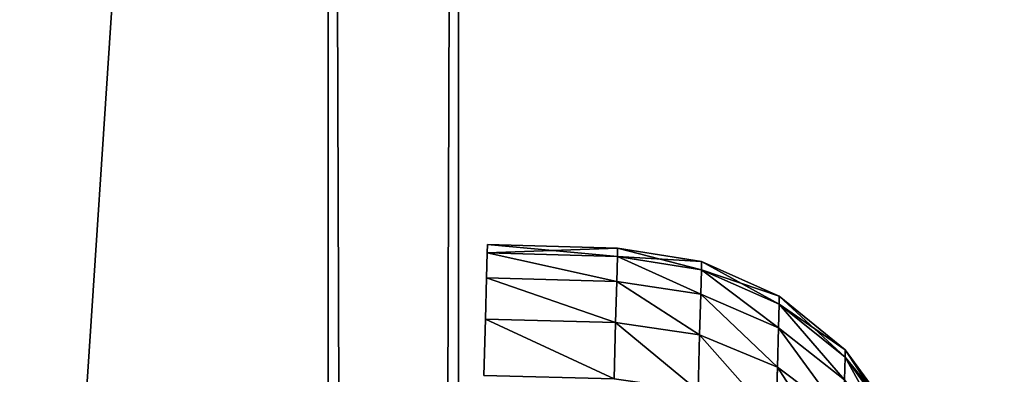
# Model space of a CAD drawing. Extents: x 1974 to 2774, y 935 to 1735.
# Drawn here: x 2712 to 2727, y 1622 to 1628 of the extents above; entities that cross this region are included whole.
import ezdxf

# ---------------------------------------------------------------- set-up
doc = ezdxf.new("R2010")
doc.units = 0
doc.header["$MEASUREMENT"] = 0
doc.layers.add('LAYER1', color=252, linetype='CONTINUOUS')

# ---------------------------------------------------------------- blocks, each defined once
blk = doc.blocks.new('GROEP_17')
at = {"layer": 'LAYER1'}
for p, q in [((1.468, 5.536, 15), (2.505, 6.33, 15)), ((2.612, 6.33, 16.631), (1.583, 5.536, 16.766)), ((2.612, 6.33, 13.369), (1.583, 5.536, 13.234)), ((0.671, 4.5, 15), (1.468, 5.536, 15)), ((1.583, 5.536, 16.766), (0.794, 4.5, 16.87)), ((1.583, 5.536, 13.234), (0.794, 4.5, 13.13)), ((1.16, 4.5, 18.709), (1.929, 5.536, 18.502)), ((1.16, 4.5, 11.291), (1.929, 5.536, 11.498)), ((1.583, 5.536, 13.234), (1.468, 5.536, 15)), ((1.468, 5.536, 15), (1.583, 5.536, 16.766)), ((1.583, 5.536, 16.766), (1.929, 5.536, 18.502)), ((1.929, 5.536, 11.498), (1.583, 5.536, 13.234)), ((2.498, 5.536, 20.179), (1.762, 4.5, 20.483)), ((2.498, 5.536, 9.821), (1.762, 4.5, 9.517)), ((0.171, 3.294, 15), (0.671, 4.5, 15)), ((0.794, 4.5, 16.87), (0.298, 3.294, 16.936)), ((0.794, 4.5, 13.13), (0.298, 3.294, 13.064)), ((0.794, 4.5, 13.13), (0.671, 4.5, 15)), ((0.671, 4.5, 15), (0.794, 4.5, 16.87)), ((0.676, 3.294, 18.838), (1.16, 4.5, 18.709)), ((0.676, 3.294, 11.162), (1.16, 4.5, 11.291)), ((0.794, 4.5, 16.87), (1.16, 4.5, 18.709)), ((1.16, 4.5, 11.291), (0.794, 4.5, 13.13)), ((1.762, 4.5, 9.517), (1.16, 4.5, 11.291)), ((1.16, 4.5, 18.709), (1.762, 4.5, 20.483)), ((1.762, 4.5, 20.483), (1.3, 3.294, 20.675)), ((1.762, 4.5, 9.517), (1.3, 3.294, 9.325)), ((1.762, 4.5, 20.483), (2.591, 4.5, 22.164)), ((2.591, 4.5, 7.836), (1.762, 4.5, 9.517)), ((0, 2, 15), (0.171, 3.294, 15)), ((0.298, 3.294, 16.936), (0.128, 2, 16.958)), ((0.298, 3.294, 13.064), (0.128, 2, 13.042)), ((0.298, 3.294, 13.064), (0.171, 3.294, 15)), ((0.171, 3.294, 15), (0.298, 3.294, 16.936)), ((0.298, 3.294, 16.936), (0.676, 3.294, 18.838)), ((0.676, 3.294, 11.162), (0.298, 3.294, 13.064)), ((0.511, 2, 18.882), (0.676, 3.294, 18.838)), ((0.511, 2, 11.118), (0.676, 3.294, 11.162)), ((1.3, 3.294, 9.325), (0.676, 3.294, 11.162)), ((0.676, 3.294, 18.838), (1.3, 3.294, 20.675)), ((1.3, 3.294, 20.675), (1.142, 2, 20.74)), ((1.3, 3.294, 9.325), (1.142, 2, 9.26)), ((1.3, 3.294, 20.675), (2.157, 3.294, 22.415)), ((2.157, 3.294, 7.585), (1.3, 3.294, 9.325)), ((0, 0, 15), (0, 2, 15)), ((0.128, 2, 13.042), (0, 2, 15)), ((0, 2, 15), (0.128, 2, 16.958)), ((0.128, 0, 13.042), (0.128, 2, 13.042)), ((0.511, 2, 11.118), (0.128, 2, 13.042)), ((0.128, 0, 16.958), (0.128, 2, 16.958)), ((0.128, 2, 16.958), (0.511, 2, 18.882)), ((0.511, 0, 11.118), (0.511, 2, 11.118)), ((1.142, 2, 9.26), (0.511, 2, 11.118)), ((0.511, 0, 18.882), (0.511, 2, 18.882)), ((0.511, 2, 18.882), (1.142, 2, 20.74)), ((1.142, 0, 9.26), (1.142, 2, 9.26)), ((2.01, 2, 7.5), (1.142, 2, 9.26)), ((1.142, 0, 20.74), (1.142, 2, 20.74)), ((1.142, 2, 20.74), (2.01, 2, 22.5))]:
    blk.add_line(p, q, dxfattribs=at)
at = {"layer": 'LAYER1', "color": 9}
for p, q in [((0, 0, 15), (0.128, 0, 13.042)), ((0.128, 0, 16.958), (0, 0, 15)), ((0.128, 0, 13.042), (0.511, 0, 11.118)), ((0.511, 0, 18.882), (0.128, 0, 16.958)), ((0.511, 0, 11.118), (1.142, 0, 9.26)), ((1.142, 0, 20.74), (0.511, 0, 18.882)), ((1.142, 0, 9.26), (2.01, 0, 7.5)), ((2.01, 0, 22.5), (1.142, 0, 20.74))]:
    blk.add_line(p, q, dxfattribs=at)
mesh = blk.add_polyface(dxfattribs=at)
corners = [(1.468, 5.536, 15), (2.612, 6.33, 13.369), (1.583, 5.536, 13.234), (2.505, 6.33, 15)]
mesh.append_faces([[corners[k] for k in face] for face in [(0, 1, 2), (1, 0, 3)]], dxfattribs={"vtx0": -1, "color": 9})
mesh = blk.add_polyface(dxfattribs=at)
corners = [(1.583, 5.536, 16.766), (2.505, 6.33, 15), (1.468, 5.536, 15), (2.612, 6.33, 16.631)]
mesh.append_faces([[corners[k] for k in face] for face in [(0, 1, 2), (1, 0, 3)]], dxfattribs={"vtx0": -1, "color": 9})
mesh = blk.add_polyface(dxfattribs=at)
corners = [(1.583, 5.536, 16.766), (2.931, 6.33, 18.234), (2.612, 6.33, 16.631), (1.929, 5.536, 18.502)]
mesh.append_faces([[corners[k] for k in face] for face in [(0, 1, 2), (1, 0, 3)]], dxfattribs={"vtx0": -1, "color": 9})
mesh = blk.add_polyface(dxfattribs=at)
corners = [(1.583, 5.536, 13.234), (2.931, 6.33, 11.766), (1.929, 5.536, 11.498), (2.612, 6.33, 13.369)]
mesh.append_faces([[corners[k] for k in face] for face in [(0, 1, 2), (1, 0, 3)]], dxfattribs={"vtx0": -1, "color": 9})
mesh = blk.add_polyface(dxfattribs=at)
corners = [(1.468, 5.536, 15), (0.794, 4.5, 13.13), (0.671, 4.5, 15), (1.583, 5.536, 13.234)]
mesh.append_faces([[corners[k] for k in face] for face in [(0, 1, 2), (1, 0, 3)]], dxfattribs={"vtx0": -1, "color": 9})
mesh = blk.add_polyface(dxfattribs=at)
corners = [(1.583, 5.536, 16.766), (0.671, 4.5, 15), (0.794, 4.5, 16.87), (1.468, 5.536, 15)]
mesh.append_faces([[corners[k] for k in face] for face in [(0, 1, 2), (1, 0, 3)]], dxfattribs={"vtx0": -1, "color": 9})
mesh = blk.add_polyface(dxfattribs=at)
corners = [(1.929, 5.536, 18.502), (0.794, 4.5, 16.87), (1.16, 4.5, 18.709), (1.583, 5.536, 16.766)]
mesh.append_faces([[corners[k] for k in face] for face in [(0, 1, 2), (1, 0, 3)]], dxfattribs={"vtx0": -1, "color": 9})
mesh = blk.add_polyface(dxfattribs=at)
corners = [(0.794, 4.5, 13.13), (1.929, 5.536, 11.498), (1.16, 4.5, 11.291), (1.583, 5.536, 13.234)]
mesh.append_faces([[corners[k] for k in face] for face in [(0, 1, 2), (1, 0, 3)]], dxfattribs={"vtx0": -1, "color": 9})
mesh = blk.add_polyface(dxfattribs=at)
corners = [(1.16, 4.5, 11.291), (2.498, 5.536, 9.821), (1.762, 4.5, 9.517), (1.929, 5.536, 11.498)]
mesh.append_faces([[corners[k] for k in face] for face in [(0, 1, 2), (1, 0, 3)]], dxfattribs={"vtx0": -1, "color": 9})
mesh = blk.add_polyface(dxfattribs=at)
corners = [(2.498, 5.536, 20.179), (1.16, 4.5, 18.709), (1.762, 4.5, 20.483), (1.929, 5.536, 18.502)]
mesh.append_faces([[corners[k] for k in face] for face in [(0, 1, 2), (1, 0, 3)]], dxfattribs={"vtx0": -1, "color": 9})
mesh = blk.add_polyface(dxfattribs=at)
corners = [(3.281, 5.536, 21.766), (1.762, 4.5, 20.483), (2.591, 4.5, 22.164), (2.498, 5.536, 20.179)]
mesh.append_faces([[corners[k] for k in face] for face in [(0, 1, 2), (1, 0, 3)]], dxfattribs={"vtx0": -1, "color": 9})
mesh = blk.add_polyface(dxfattribs=at)
corners = [(1.762, 4.5, 9.517), (3.281, 5.536, 8.234), (2.591, 4.5, 7.836), (2.498, 5.536, 9.821)]
mesh.append_faces([[corners[k] for k in face] for face in [(0, 1, 2), (1, 0, 3)]], dxfattribs={"vtx0": -1, "color": 9})
mesh = blk.add_polyface(dxfattribs=at)
corners = [(0.671, 4.5, 15), (0.298, 3.294, 13.064), (0.171, 3.294, 15), (0.794, 4.5, 13.13)]
mesh.append_faces([[corners[k] for k in face] for face in [(0, 1, 2), (1, 0, 3)]], dxfattribs={"vtx0": -1, "color": 9})
mesh = blk.add_polyface(dxfattribs=at)
corners = [(0.794, 4.5, 16.87), (0.171, 3.294, 15), (0.298, 3.294, 16.936), (0.671, 4.5, 15)]
mesh.append_faces([[corners[k] for k in face] for face in [(0, 1, 2), (1, 0, 3)]], dxfattribs={"vtx0": -1, "color": 9})
mesh = blk.add_polyface(dxfattribs=at)
corners = [(1.16, 4.5, 18.709), (0.298, 3.294, 16.936), (0.676, 3.294, 18.838), (0.794, 4.5, 16.87)]
mesh.append_faces([[corners[k] for k in face] for face in [(0, 1, 2), (1, 0, 3)]], dxfattribs={"vtx0": -1, "color": 9})
mesh = blk.add_polyface(dxfattribs=at)
corners = [(0.298, 3.294, 13.064), (1.16, 4.5, 11.291), (0.676, 3.294, 11.162), (0.794, 4.5, 13.13)]
mesh.append_faces([[corners[k] for k in face] for face in [(0, 1, 2), (1, 0, 3)]], dxfattribs={"vtx0": -1, "color": 9})
mesh = blk.add_polyface(dxfattribs=at)
corners = [(0.676, 3.294, 11.162), (1.762, 4.5, 9.517), (1.3, 3.294, 9.325), (1.16, 4.5, 11.291)]
mesh.append_faces([[corners[k] for k in face] for face in [(0, 1, 2), (1, 0, 3)]], dxfattribs={"vtx0": -1, "color": 9})
mesh = blk.add_polyface(dxfattribs=at)
corners = [(1.762, 4.5, 20.483), (0.676, 3.294, 18.838), (1.3, 3.294, 20.675), (1.16, 4.5, 18.709)]
mesh.append_faces([[corners[k] for k in face] for face in [(0, 1, 2), (1, 0, 3)]], dxfattribs={"vtx0": -1, "color": 9})
mesh = blk.add_polyface(dxfattribs=at)
corners = [(2.591, 4.5, 22.164), (1.3, 3.294, 20.675), (2.157, 3.294, 22.415), (1.762, 4.5, 20.483)]
mesh.append_faces([[corners[k] for k in face] for face in [(0, 1, 2), (1, 0, 3)]], dxfattribs={"vtx0": -1, "color": 9})
mesh = blk.add_polyface(dxfattribs=at)
corners = [(1.3, 3.294, 9.325), (2.591, 4.5, 7.836), (2.157, 3.294, 7.585), (1.762, 4.5, 9.517)]
mesh.append_faces([[corners[k] for k in face] for face in [(0, 1, 2), (1, 0, 3)]], dxfattribs={"vtx0": -1, "color": 9})
mesh = blk.add_polyface(dxfattribs=at)
corners = [(0.171, 3.294, 15), (0.128, 2, 13.042), (0, 2, 15), (0.298, 3.294, 13.064)]
mesh.append_faces([[corners[k] for k in face] for face in [(0, 1, 2), (1, 0, 3)]], dxfattribs={"vtx0": -1, "color": 9})
mesh = blk.add_polyface(dxfattribs=at)
corners = [(0.298, 3.294, 16.936), (0, 2, 15), (0.128, 2, 16.958), (0.171, 3.294, 15)]
mesh.append_faces([[corners[k] for k in face] for face in [(0, 1, 2), (1, 0, 3)]], dxfattribs={"vtx0": -1, "color": 9})
mesh = blk.add_polyface(dxfattribs=at)
corners = [(0.676, 3.294, 18.838), (0.128, 2, 16.958), (0.511, 2, 18.882), (0.298, 3.294, 16.936)]
mesh.append_faces([[corners[k] for k in face] for face in [(0, 1, 2), (1, 0, 3)]], dxfattribs={"vtx0": -1, "color": 9})
mesh = blk.add_polyface(dxfattribs=at)
corners = [(0.128, 2, 13.042), (0.676, 3.294, 11.162), (0.511, 2, 11.118), (0.298, 3.294, 13.064)]
mesh.append_faces([[corners[k] for k in face] for face in [(0, 1, 2), (1, 0, 3)]], dxfattribs={"vtx0": -1, "color": 9})
mesh = blk.add_polyface(dxfattribs=at)
corners = [(0.511, 2, 11.118), (1.3, 3.294, 9.325), (1.142, 2, 9.26), (0.676, 3.294, 11.162)]
mesh.append_faces([[corners[k] for k in face] for face in [(0, 1, 2), (1, 0, 3)]], dxfattribs={"vtx0": -1, "color": 9})
mesh = blk.add_polyface(dxfattribs=at)
corners = [(1.3, 3.294, 20.675), (0.511, 2, 18.882), (1.142, 2, 20.74), (0.676, 3.294, 18.838)]
mesh.append_faces([[corners[k] for k in face] for face in [(0, 1, 2), (1, 0, 3)]], dxfattribs={"vtx0": -1, "color": 9})
mesh = blk.add_polyface(dxfattribs=at)
corners = [(2.157, 3.294, 22.415), (1.142, 2, 20.74), (2.01, 2, 22.5), (1.3, 3.294, 20.675)]
mesh.append_faces([[corners[k] for k in face] for face in [(0, 1, 2), (1, 0, 3)]], dxfattribs={"vtx0": -1, "color": 9})
mesh = blk.add_polyface(dxfattribs=at)
corners = [(1.142, 2, 9.26), (2.157, 3.294, 7.585), (2.01, 2, 7.5), (1.3, 3.294, 9.325)]
mesh.append_faces([[corners[k] for k in face] for face in [(0, 1, 2), (1, 0, 3)]], dxfattribs={"vtx0": -1, "color": 9})
mesh = blk.add_polyface(dxfattribs=at)
corners = [(0, 2, 15), (0.128, 0, 13.042), (0, 0, 15), (0.128, 2, 13.042)]
mesh.append_faces([[corners[k] for k in face] for face in [(0, 1, 2), (1, 0, 3)]], dxfattribs={"vtx0": -1, "color": 9})
mesh = blk.add_polyface(dxfattribs=at)
corners = [(0.128, 2, 16.958), (0, 0, 15), (0.128, 0, 16.958), (0, 2, 15)]
mesh.append_faces([[corners[k] for k in face] for face in [(0, 1, 2), (1, 0, 3)]], dxfattribs={"vtx0": -1, "color": 9})
mesh = blk.add_polyface(dxfattribs=at)
corners = [(0.128, 0, 13.042), (0.511, 2, 11.118), (0.511, 0, 11.118), (0.128, 2, 13.042)]
mesh.append_faces([[corners[k] for k in face] for face in [(0, 1, 2), (1, 0, 3)]], dxfattribs={"vtx0": -1, "color": 9})
mesh = blk.add_polyface(dxfattribs=at)
corners = [(0.511, 2, 18.882), (0.128, 0, 16.958), (0.511, 0, 18.882), (0.128, 2, 16.958)]
mesh.append_faces([[corners[k] for k in face] for face in [(0, 1, 2), (1, 0, 3)]], dxfattribs={"vtx0": -1, "color": 9})
mesh = blk.add_polyface(dxfattribs=at)
corners = [(0.511, 0, 11.118), (1.142, 2, 9.26), (1.142, 0, 9.26), (0.511, 2, 11.118)]
mesh.append_faces([[corners[k] for k in face] for face in [(0, 1, 2), (1, 0, 3)]], dxfattribs={"vtx0": -1, "color": 9})
mesh = blk.add_polyface(dxfattribs=at)
corners = [(1.142, 2, 20.74), (0.511, 0, 18.882), (1.142, 0, 20.74), (0.511, 2, 18.882)]
mesh.append_faces([[corners[k] for k in face] for face in [(0, 1, 2), (1, 0, 3)]], dxfattribs={"vtx0": -1, "color": 9})
mesh = blk.add_polyface(dxfattribs=at)
corners = [(1.142, 0, 9.26), (2.01, 2, 7.5), (2.01, 0, 7.5), (1.142, 2, 9.26)]
mesh.append_faces([[corners[k] for k in face] for face in [(0, 1, 2), (1, 0, 3)]], dxfattribs={"vtx0": -1, "color": 9})
mesh = blk.add_polyface(dxfattribs=at)
corners = [(2.01, 2, 22.5), (1.142, 0, 20.74), (2.01, 0, 22.5), (1.142, 2, 20.74)]
mesh.append_faces([[corners[k] for k in face] for face in [(0, 1, 2), (1, 0, 3)]], dxfattribs={"vtx0": -1, "color": 9})
blk = doc.blocks.new('GROEP_7')
at = {"layer": 'LAYER1', "color": 250}
mesh = blk.add_polyface(dxfattribs=at)
corners = [(997, 143), (201, 2), (201, 143), (997, 2)]
mesh.append_faces([[corners[k] for k in face] for face in [(0, 1, 2), (1, 0, 3)]], dxfattribs={"vtx0": -1, "color": 250})
mesh = blk.add_polyface(dxfattribs=at)
corners = [(997, 2, 50), (201, 143, 50), (201, 2, 50), (997, 143, 50)]
mesh.append_faces([[corners[k] for k in face] for face in [(0, 1, 2), (1, 0, 3)]], dxfattribs={"vtx0": -1, "color": 250})
blk = doc.blocks.new('GROEP_9')
at = {"layer": 'LAYER1'}
blk.add_blockref('GROEP_7', (0.76, 650), dxfattribs=at)
blk = doc.blocks.new('GROEP_1')
at = {"layer": 'LAYER1'}
for p, q in [((750.353, 60, 48), (-174.353, 60, 48)), ((750.353, 60, -18), (-174.353, 60, -18)), ((-174.353, 58, 50), (750.353, 58, 50)), ((-174.353, 58, -20), (750.353, 58, -20))]:
    blk.add_line(p, q, dxfattribs=at)
at = {"layer": 'LAYER1', "color": 250}
mesh = blk.add_polyface(dxfattribs=at)
corners = [(-174.353, 60, 48), (750.353, 60, -18), (-174.353, 60, -18), (750.353, 60, 48)]
mesh.append_faces([[corners[k] for k in face] for face in [(0, 1, 2), (1, 0, 3)]], dxfattribs={"vtx0": -1, "color": 250})
mesh = blk.add_polyface(dxfattribs=at)
corners = [(-174.353, 58, 50), (750.353, 60, 48), (-174.353, 60, 48), (750.353, 58, 50)]
mesh.append_faces([[corners[k] for k in face] for face in [(0, 1, 2), (1, 0, 3)]], dxfattribs={"vtx0": -1, "color": 250})
mesh = blk.add_polyface(dxfattribs=at)
corners = [(-174.353, 60, -18), (750.353, 58, -20), (-174.353, 58, -20), (750.353, 60, -18)]
mesh.append_faces([[corners[k] for k in face] for face in [(0, 1, 2), (1, 0, 3)]], dxfattribs={"vtx0": -1, "color": 250})
mesh = blk.add_polyface(dxfattribs=at)
corners = [(-174.353, 58, -20), (750.353, 12, -20), (-174.353, 12, -20), (750.353, 58, -20)]
mesh.append_faces([[corners[k] for k in face] for face in [(0, 1, 2), (1, 0, 3)]], dxfattribs={"vtx0": -1, "color": 250})
mesh = blk.add_polyface(dxfattribs=at)
corners = [(750.353, 12, 50), (-174.353, 58, 50), (-174.353, 12, 50), (750.353, 58, 50)]
mesh.append_faces([[corners[k] for k in face] for face in [(0, 1, 2), (1, 0, 3)]], dxfattribs={"vtx0": -1, "color": 250})

msp = doc.modelspace()

# ---------------------------------------------------------------- block references
at = {"layer": 'LAYER1'}
msp.add_blockref('GROEP_9', (1774.206, 940.024, 730), dxfattribs=at)
at = {"layer": 'LAYER1', "xscale": 0.7509696188192981, "rotation": -90.00000000001262}
msp.add_blockref('GROEP_1', (2658.967, 1547.09, 680), dxfattribs=at)
at = {"layer": 'LAYER1', "rotation": -91.49999899975565}
msp.add_blockref('GROEP_17', (2719.411, 1624.246, 667.568), dxfattribs=at)

doc.saveas('drawing.dxf')
